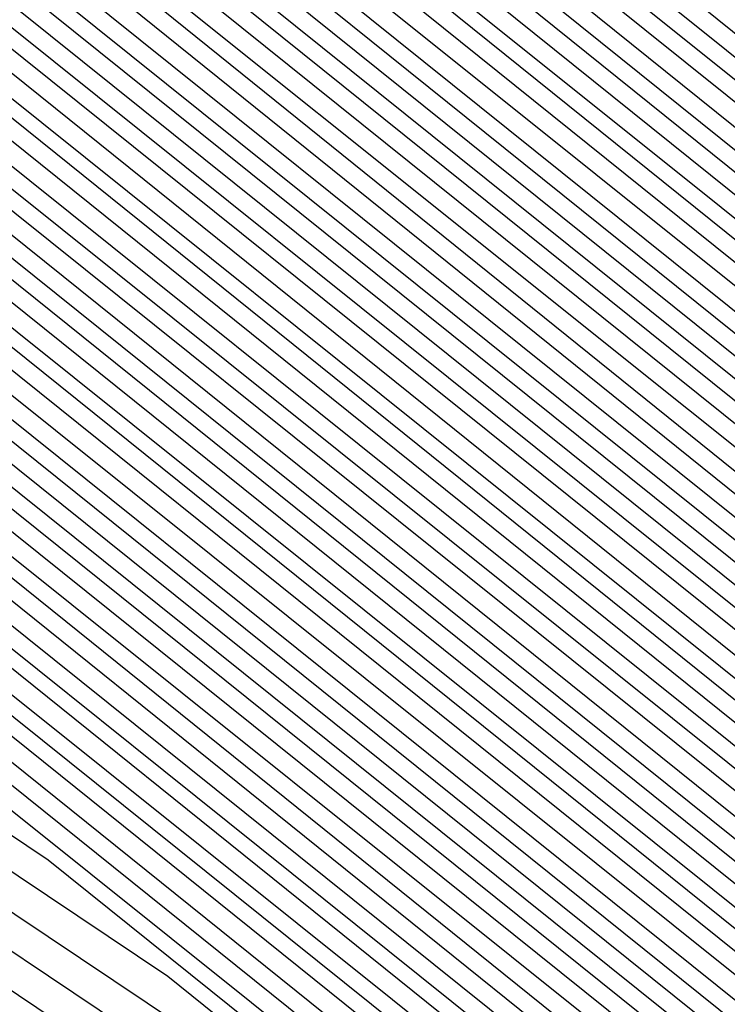
# Model space of a CAD drawing. Units: inches. Extents: x 1031843 to 1034483, y 7279418 to 7282058.
# Drawn here: x 1033895 to 1033897, y 7280774 to 7280777 of the extents above; entities that cross this region are included whole.
import ezdxf

# ---------------------------------------------------------------- set-up
doc = ezdxf.new("R2010")
doc.units = ezdxf.units.IN
doc.header["$MEASUREMENT"] = 0
doc.layers.add('Contour_10317279', color=7, linetype='Continuous', true_color=0xcb6756)

msp = doc.modelspace()

# ---------------------------------------------------------------- linework, layer by layer
at = {"layer": 'Contour_10317279'}
for points in [[(1033904.5343, 7280768.4142, 3011), (1033898.8117, 7280771.9201, 3011), (1033898.2648, 7280772.1349, 3011), (1033898.0499, 7280772.1935, 3011), (1033896.6242, 7280773.3361, 3011), (1033892.3468, 7280776.2169, 3011), (1033891.8781, 7280778.0822, 3011), (1033889.964, 7280781.9201, 3011), (1033892.3273, 7280786.1876, 3011), (1033892.6593, 7280787.3107, 3011), (1033894.2999, 7280788.1603, 3011), (1033898.0499, 7280790.8263, 3011), (1033898.9874, 7280790.9826, 3011), (1033904.3781, 7280791.9201, 3011), (1033907.132, 7280792.8283, 3011), (1033908.0499, 7280793.0138, 3011), (1033908.9288, 7280792.799, 3011), (1033910.4523, 7280791.9201, 3011), (1033915.921, 7280789.7911, 3011)], [(1033904.6124, 7280768.4728, 3010), (1033898.9679, 7280771.9201, 3010), (1033898.3234, 7280772.1837, 3010), (1033898.0499, 7280772.2619, 3010), (1033896.3312, 7280773.6388, 3010), (1033892.4054, 7280776.2755, 3010), (1033891.9757, 7280777.9845, 3010), (1033890.0226, 7280781.9201, 3010), (1033892.4249, 7280786.3048, 3010), (1033892.7179, 7280787.2521, 3010), (1033894.1046, 7280787.9747, 3010), (1033898.0499, 7280790.7677, 3010), (1033899.046, 7280790.9337, 3010), (1033904.6906, 7280791.9201, 3010), (1033907.2101, 7280792.7501, 3010), (1033908.0499, 7280792.9259, 3010), (1033908.8507, 7280792.7208, 3010), (1033910.257, 7280791.9201, 3010), (1033915.8624, 7280789.7326, 3010)], [(1033904.671, 7280768.5314, 3009), (1033899.1437, 7280771.9201, 3009), (1033898.3624, 7280772.2326, 3009), (1033898.0499, 7280772.3204, 3009), (1033896.0187, 7280773.9513, 3009), (1033892.464, 7280776.3341, 3009), (1033892.0734, 7280777.8869, 3009), (1033890.0812, 7280781.9201, 3009), (1033892.5421, 7280786.4122, 3009), (1033892.7765, 7280787.1935, 3009), (1033893.9093, 7280787.7892, 3009), (1033898.0499, 7280790.7189, 3009), (1033899.0851, 7280790.8849, 3009), (1033905.0031, 7280791.9201, 3009), (1033907.3077, 7280792.672, 3009), (1033908.0499, 7280792.8283, 3009), (1033908.7726, 7280792.6427, 3009), (1033910.0421, 7280791.9201, 3009), (1033915.8038, 7280789.674, 3009)], [(1033904.7296, 7280768.5997, 3008), (1033899.2999, 7280771.9201, 3008), (1033898.421, 7280772.2814, 3008), (1033898.0499, 7280772.379, 3008), (1033895.7257, 7280774.254, 3008), (1033892.5226, 7280776.4025, 3008), (1033892.1906, 7280777.7892, 3008), (1033890.1202, 7280781.9201, 3008), (1033892.6593, 7280786.5197, 3008), (1033892.8351, 7280787.1349, 3008), (1033893.7335, 7280787.5939, 3008), (1033898.0499, 7280790.6603, 3008), (1033899.1242, 7280790.8361, 3008), (1033905.3351, 7280791.9201, 3008), (1033907.3859, 7280792.5939, 3008), (1033908.0499, 7280792.7306, 3008), (1033908.6945, 7280792.5744, 3008), (1033909.8273, 7280791.9201, 3008), (1033915.7452, 7280789.6251, 3008)], [(1033904.7882, 7280768.6583, 3007), (1033899.4757, 7280771.9201, 3007), (1033898.4601, 7280772.3302, 3007), (1033898.0499, 7280772.4376, 3007), (1033895.4132, 7280774.5568, 3007), (1033892.5812, 7280776.4611, 3007), (1033892.2882, 7280777.6915, 3007), (1033890.1788, 7280781.9201, 3007), (1033892.757, 7280786.6369, 3007), (1033892.8937, 7280787.0763, 3007), (1033893.5382, 7280787.4083, 3007), (1033898.0499, 7280790.6115, 3007), (1033899.1827, 7280790.7872, 3007), (1033905.6476, 7280791.9201, 3007), (1033907.464, 7280792.5158, 3007), (1033908.0499, 7280792.6427, 3007), (1033908.6163, 7280792.4962, 3007), (1033909.632, 7280791.9201, 3007), (1033915.6867, 7280789.5665, 3007)], [(1033904.8468, 7280768.7267, 3006), (1033899.632, 7280771.9201, 3006), (1033898.4992, 7280772.379, 3006), (1033898.0499, 7280772.4962, 3006), (1033895.1007, 7280774.8595, 3006), (1033892.6398, 7280776.5197, 3006), (1033892.3859, 7280777.5939, 3006), (1033890.2179, 7280781.9201, 3006), (1033892.8742, 7280786.7443, 3006), (1033892.9523, 7280787.0177, 3006), (1033893.3429, 7280787.2228, 3006), (1033898.0499, 7280790.5529, 3006), (1033899.2218, 7280790.7482, 3006), (1033905.9601, 7280791.9201, 3006), (1033907.5421, 7280792.4376, 3006), (1033908.0499, 7280792.5451, 3006), (1033908.5577, 7280792.4181, 3006), (1033909.4171, 7280791.9201, 3006), (1033915.6281, 7280789.5079, 3006)], [(1033904.9054, 7280768.7853, 3005), (1033899.7882, 7280771.9201, 3005), (1033898.5577, 7280772.4279, 3005), (1033898.0499, 7280772.5548, 3005), (1033894.8077, 7280775.1622, 3005), (1033892.6984, 7280776.5783, 3005), (1033892.4835, 7280777.4865, 3005), (1033890.2765, 7280781.9201, 3005), (1033892.9913, 7280786.8517, 3005), (1033893.0109, 7280786.9591, 3005), (1033893.1671, 7280787.0275, 3005), (1033898.0499, 7280790.4943, 3005), (1033899.2804, 7280790.6994, 3005), (1033906.2726, 7280791.9201, 3005), (1033907.6202, 7280792.3595, 3005), (1033908.0499, 7280792.4474, 3005), (1033908.4796, 7280792.34, 3005), (1033909.2023, 7280791.9201, 3005), (1033915.5695, 7280789.4494, 3005)], [(1033904.9835, 7280768.8439, 3004), (1033899.964, 7280771.9201, 3004), (1033898.5968, 7280772.4669, 3004), (1033898.0499, 7280772.6134, 3004), (1033894.4952, 7280775.4747, 3004), (1033892.757, 7280776.6369, 3004), (1033892.5812, 7280777.3888, 3004), (1033890.3156, 7280781.9201, 3004), (1033893.0695, 7280786.9103, 3004), (1033898.0499, 7280790.4454, 3004), (1033899.3195, 7280790.6505, 3004), (1033906.6046, 7280791.9201, 3004), (1033907.6984, 7280792.2814, 3004), (1033908.0499, 7280792.3497, 3004), (1033908.4015, 7280792.2716, 3004), (1033909.007, 7280791.9201, 3004), (1033915.5109, 7280789.3908, 3004), (1033918.0499, 7280785.5919, 3004), (1033919.632, 7280783.5021, 3004), (1033920.1398, 7280781.9201, 3004), (1033920.296, 7280779.6642, 3004), (1033921.1945, 7280775.0744, 3004), (1033921.3702, 7280771.9201, 3004), (1033921.3898, 7280768.59, 3004)], [(1033905.0421, 7280768.9122, 3003), (1033900.1202, 7280771.9201, 3003), (1033898.6554, 7280772.5158, 3003), (1033898.0499, 7280772.6818, 3003), (1033894.2023, 7280775.7775, 3003), (1033892.8351, 7280776.6954, 3003), (1033892.6788, 7280777.2911, 3003), (1033890.3742, 7280781.9201, 3003), (1033893.089, 7280786.8712, 3003), (1033898.0499, 7280790.3869, 3003), (1033899.3585, 7280790.6017, 3003), (1033906.9171, 7280791.9201, 3003), (1033907.7765, 7280792.2033, 3003), (1033908.0499, 7280792.2619, 3003), (1033908.3234, 7280792.1935, 3003), (1033908.7921, 7280791.9201, 3003), (1033915.4523, 7280789.3322, 3003), (1033918.0499, 7280785.4454, 3003), (1033919.5734, 7280783.4337, 3003), (1033920.0617, 7280781.9201, 3003), (1033920.2179, 7280779.7521, 3003), (1033921.1359, 7280775.0158, 3003), (1033921.3117, 7280771.9201, 3003), (1033921.3117, 7280768.6486, 3003)], [(1033905.1007, 7280768.9708, 3002), (1033900.296, 7280771.9201, 3002), (1033898.6945, 7280772.5646, 3002), (1033898.0499, 7280772.7404, 3002), (1033893.8898, 7280776.0802, 3002), (1033892.8937, 7280776.754, 3002), (1033892.7765, 7280777.1935, 3002), (1033890.4132, 7280781.9201, 3002), (1033893.1281, 7280786.8419, 3002), (1033898.0499, 7280790.3283, 3002), (1033899.4171, 7280790.5529, 3002), (1033907.2296, 7280791.9201, 3002), (1033907.8546, 7280792.1251, 3002), (1033908.0499, 7280792.1642, 3002), (1033908.2452, 7280792.1154, 3002), (1033908.5773, 7280791.9201, 3002), (1033915.3937, 7280789.2736, 3002), (1033918.0499, 7280785.299, 3002), (1033919.4952, 7280783.3751, 3002), (1033919.9835, 7280781.9201, 3002), (1033920.1202, 7280779.8497, 3002), (1033921.0773, 7280774.9572, 3002), (1033921.2335, 7280771.9201, 3002), (1033921.2531, 7280768.7169, 3002)], [(1033905.1593, 7280769.0294, 3001), (1033900.4523, 7280771.9201, 3001), (1033898.7335, 7280772.6134, 3001), (1033898.0499, 7280772.799, 3001), (1033893.5773, 7280776.3829, 3001), (1033892.9523, 7280776.8126, 3001), (1033892.8742, 7280777.0958, 3001), (1033890.4718, 7280781.9201, 3001), (1033893.1671, 7280786.8126, 3001), (1033898.0499, 7280790.2794, 3001), (1033899.4562, 7280790.504, 3001), (1033907.5421, 7280791.9201, 3001), (1033907.9327, 7280792.047, 3001), (1033908.0499, 7280792.0665, 3001), (1033908.1671, 7280792.0372, 3001), (1033908.382, 7280791.9201, 3001), (1033915.3351, 7280789.215, 3001), (1033918.0499, 7280785.1525, 3001), (1033919.4367, 7280783.3068, 3001), (1033919.9054, 7280781.9201, 3001), (1033920.0421, 7280779.9376, 3001), (1033921.0187, 7280774.8888, 3001), (1033921.1749, 7280771.9201, 3001), (1033921.1945, 7280768.7755, 3001)], [(1033905.2179, 7280769.0978, 3000), (1033900.6085, 7280771.9201, 3000), (1033898.7921, 7280772.6622, 3000), (1033898.0499, 7280772.8576, 3000), (1033893.2843, 7280776.6954, 3000), (1033893.0109, 7280776.8712, 3000), (1033892.9718, 7280776.9982, 3000), (1033890.5109, 7280781.9201, 3000), (1033893.1867, 7280786.7736, 3000), (1033898.0499, 7280790.2208, 3000), (1033899.5148, 7280790.465, 3000), (1033907.8742, 7280791.9201, 3000), (1033908.0109, 7280791.9689, 3000), (1033908.0499, 7280791.9786, 3000), (1033908.1671, 7280791.9201, 3000), (1033915.2765, 7280789.1564, 3000), (1033918.0499, 7280785.006, 3000), (1033919.3781, 7280783.2482, 3000), (1033919.8077, 7280781.9201, 3000), (1033919.9445, 7280780.0255, 3000), (1033920.9601, 7280774.8302, 3000), (1033921.1163, 7280771.9201, 3000), (1033921.1359, 7280768.8439, 3000)], [(1033905.296, 7280769.1564, 2999), (1033900.7843, 7280771.9201, 2999), (1033898.8312, 7280772.7111, 2999), (1033898.0499, 7280772.9161, 2999), (1033893.0499, 7280776.9298, 2999), (1033890.5695, 7280781.9201, 2999), (1033893.2257, 7280786.7443, 2999), (1033898.0499, 7280790.172, 2999), (1033899.5538, 7280790.4161, 2999), (1033908.0304, 7280791.8908, 2999), (1033908.0499, 7280791.9005, 2999), (1033908.1085, 7280791.8615, 2999), (1033915.2179, 7280789.0978, 2999), (1033918.0499, 7280784.8595, 2999), (1033919.3195, 7280783.1798, 2999), (1033919.7296, 7280781.9201, 2999), (1033919.8468, 7280780.1134, 2999), (1033920.9015, 7280774.7716, 2999), (1033921.0577, 7280771.9201, 2999), (1033921.0577, 7280768.9025, 2999)], [(1033905.3546, 7280769.2247, 2998), (1033900.9406, 7280771.9201, 2998), (1033898.8898, 7280772.7501, 2998), (1033898.0499, 7280772.9747, 2998), (1033893.089, 7280776.9591, 2998), (1033890.6281, 7280781.9201, 2998), (1033893.2648, 7280786.715, 2998), (1033898.0499, 7280790.1134, 2998), (1033899.6124, 7280790.3673, 2998), (1033907.9523, 7280791.8224, 2998), (1033908.0499, 7280791.8419, 2998), (1033908.2452, 7280791.7345, 2998), (1033915.1593, 7280789.0392, 2998), (1033918.0499, 7280784.713, 2998), (1033919.2609, 7280783.1212, 2998), (1033919.6515, 7280781.9201, 2998), (1033919.7687, 7280780.2013, 2998), (1033920.8429, 7280774.713, 2998), (1033920.9796, 7280771.9201, 2998), (1033920.9992, 7280768.9708, 2998)], [(1033905.4132, 7280769.2833, 2997), (1033901.1163, 7280771.9201, 2997), (1033898.9288, 7280772.799, 2997), (1033898.0499, 7280773.0333, 2997), (1033893.1281, 7280776.9982, 2997), (1033890.6671, 7280781.9201, 2997), (1033893.2843, 7280786.6857, 2997), (1033898.0499, 7280790.0548, 2997), (1033899.6515, 7280790.3185, 2997), (1033907.8937, 7280791.754, 2997), (1033908.0499, 7280791.7833, 2997), (1033908.3624, 7280791.5978, 2997), (1033915.1007, 7280788.9806, 2997), (1033918.0499, 7280784.5665, 2997), (1033919.1827, 7280783.0626, 2997), (1033919.5734, 7280781.9201, 2997), (1033919.671, 7280780.2892, 2997), (1033920.7843, 7280774.6544, 2997), (1033920.921, 7280771.9201, 2997), (1033920.9406, 7280769.0294, 2997)], [(1033905.4718, 7280769.3419, 2996), (1033901.2726, 7280771.9201, 2996), (1033898.9874, 7280772.8478, 2996), (1033898.0499, 7280773.0919, 2996), (1033893.1671, 7280777.0275, 2996), (1033890.7257, 7280781.9201, 2996), (1033893.3234, 7280786.6466, 2996), (1033898.0499, 7280790.006, 2996), (1033899.6906, 7280790.2697, 2996), (1033907.8156, 7280791.6857, 2996), (1033908.0499, 7280791.7247, 2996), (1033908.4992, 7280791.4708, 2996), (1033915.0421, 7280788.922, 2996), (1033918.0499, 7280784.4201, 2996), (1033919.1242, 7280782.9943, 2996), (1033919.4757, 7280781.9201, 2996), (1033919.5929, 7280780.3869, 2996), (1033920.7257, 7280774.5958, 2996), (1033920.8624, 7280771.9201, 2996), (1033920.882, 7280769.0978, 2996)], [(1033905.5304, 7280769.4103, 2995), (1033901.4288, 7280771.9201, 2995), (1033899.0265, 7280772.8966, 2995), (1033898.0499, 7280773.1603, 2995), (1033893.1867, 7280777.0568, 2995), (1033890.7648, 7280781.9201, 2995), (1033893.3429, 7280786.6173, 2995), (1033898.0499, 7280789.9474, 2995), (1033899.7492, 7280790.2208, 2995), (1033907.757, 7280791.6271, 2995), (1033908.0499, 7280791.6759, 2995), (1033908.6359, 7280791.3341, 2995), (1033915.0031, 7280788.8634, 2995), (1033918.0499, 7280784.2736, 2995), (1033919.0656, 7280782.9357, 2995), (1033919.3976, 7280781.9201, 2995), (1033919.4952, 7280780.4747, 2995), (1033920.6671, 7280774.5275, 2995), (1033920.8038, 7280771.9201, 2995), (1033920.8038, 7280769.1564, 2995)], [(1033905.6085, 7280769.4689, 2994), (1033901.6046, 7280771.9201, 2994), (1033899.0656, 7280772.9454, 2994), (1033898.0499, 7280773.2189, 2994), (1033893.2257, 7280777.0958, 2994), (1033890.8234, 7280781.9201, 2994), (1033893.382, 7280786.588, 2994), (1033898.0499, 7280789.8888, 2994), (1033899.7882, 7280790.1818, 2994), (1033907.6788, 7280791.5587, 2994), (1033908.0499, 7280791.6173, 2994), (1033908.7726, 7280791.2072, 2994), (1033914.9445, 7280788.8048, 2994), (1033918.0499, 7280784.1369, 2994), (1033919.007, 7280782.8673, 2994), (1033919.3195, 7280781.9201, 2994), (1033919.4171, 7280780.5626, 2994), (1033920.6085, 7280774.4689, 2994), (1033920.7257, 7280771.9201, 2994), (1033920.7452, 7280769.2247, 2994)], [(1033905.6671, 7280769.5275, 2993), (1033901.7609, 7280771.9201, 2993), (1033899.1242, 7280772.9943, 2993), (1033898.0499, 7280773.2775, 2993), (1033893.2648, 7280777.1251, 2993), (1033890.8624, 7280781.9201, 2993), (1033893.421, 7280786.549, 2993), (1033898.0499, 7280789.84, 2993), (1033899.8468, 7280790.1329, 2993), (1033907.6202, 7280791.4904, 2993), (1033908.0499, 7280791.5587, 2993), (1033908.9093, 7280791.0704, 2993), (1033914.8859, 7280788.7462, 2993), (1033918.0499, 7280783.9904, 2993), (1033918.9484, 7280782.8087, 2993), (1033919.2413, 7280781.9201, 2993), (1033919.3195, 7280780.6505, 2993), (1033920.5499, 7280774.4103, 2993), (1033920.6671, 7280771.9201, 2993), (1033920.6867, 7280769.2833, 2993)], [(1033905.7257, 7280769.5958, 2992), (1033901.9367, 7280771.9201, 2992), (1033899.1632, 7280773.0431, 2992), (1033898.0499, 7280773.3361, 2992), (1033893.2843, 7280777.1642, 2992), (1033890.921, 7280781.9201, 2992), (1033893.4406, 7280786.5197, 2992), (1033898.0499, 7280789.7814, 2992), (1033899.8859, 7280790.0841, 2992), (1033907.5421, 7280791.422, 2992), (1033908.0499, 7280791.5001, 2992), (1033909.0265, 7280790.9337, 2992), (1033914.8273, 7280788.6876, 2992), (1033918.0499, 7280783.8439, 2992), (1033918.8702, 7280782.7501, 2992), (1033919.1437, 7280781.9201, 2992), (1033919.2218, 7280780.7384, 2992), (1033920.4718, 7280774.3517, 2992), (1033920.6085, 7280771.9201, 2992), (1033920.6281, 7280769.3517, 2992)], [(1033905.7843, 7280769.6544, 2991), (1033902.0929, 7280771.9201, 2991), (1033899.2218, 7280773.0822, 2991), (1033898.0499, 7280773.3947, 2991), (1033893.3234, 7280777.1935, 2991), (1033890.9601, 7280781.9201, 2991), (1033893.4796, 7280786.4904, 2991), (1033898.0499, 7280789.7326, 2991), (1033899.9249, 7280790.0353, 2991), (1033907.4835, 7280791.3536, 2991), (1033908.0499, 7280791.4513, 2991), (1033909.1632, 7280790.8068, 2991), (1033914.7687, 7280788.629, 2991), (1033918.0499, 7280783.6974, 2991), (1033918.8117, 7280782.6818, 2991), (1033919.0656, 7280781.9201, 2991), (1033919.1437, 7280780.8263, 2991), (1033920.4132, 7280774.2931, 2991), (1033920.5499, 7280771.9201, 2991), (1033920.5499, 7280769.4103, 2991)], [(1033905.8429, 7280769.7228, 2990), (1033902.2492, 7280771.9201, 2990), (1033899.2609, 7280773.131, 2990), (1033898.0499, 7280773.4533, 2990), (1033893.3624, 7280777.2228, 2990), (1033891.0187, 7280781.9201, 2990), (1033893.5187, 7280786.4611, 2990), (1033898.0499, 7280789.674, 2990), (1033899.9835, 7280789.9865, 2990), (1033907.4249, 7280791.2853, 2990), (1033908.0499, 7280791.3927, 2990), (1033909.2999, 7280790.6701, 2990), (1033914.7101, 7280788.5704, 2990), (1033918.0499, 7280783.5509, 2990), (1033918.7531, 7280782.6232, 2990), (1033918.9874, 7280781.9201, 2990), (1033919.046, 7280780.9142, 2990), (1033920.3546, 7280774.2345, 2990), (1033920.4718, 7280771.9201, 2990), (1033920.4913, 7280769.4786, 2990)], [(1033905.9015, 7280769.7814, 2989), (1033902.4249, 7280771.9201, 2989), (1033899.3195, 7280773.1798, 2989), (1033898.0499, 7280773.5119, 2989), (1033893.382, 7280777.2619, 2989), (1033891.0773, 7280781.9201, 2989), (1033893.5382, 7280786.422, 2989), (1033898.0499, 7280789.6154, 2989), (1033900.0226, 7280789.9376, 2989), (1033907.3468, 7280791.2169, 2989), (1033908.0499, 7280791.3341, 2989), (1033909.4367, 7280790.5431, 2989), (1033914.6515, 7280788.5119, 2989), (1033918.0499, 7280783.4044, 2989), (1033918.6945, 7280782.5548, 2989), (1033918.8898, 7280781.9201, 2989), (1033918.9679, 7280781.0119, 2989), (1033920.296, 7280774.1661, 2989), (1033920.4132, 7280771.9201, 2989), (1033920.4327, 7280769.5372, 2989)], [(1033905.9796, 7280769.84, 2988), (1033902.5812, 7280771.9201, 2988), (1033899.3585, 7280773.2286, 2988), (1033898.0499, 7280773.5802, 2988), (1033893.421, 7280777.2911, 2988), (1033891.1163, 7280781.9201, 2988), (1033893.5773, 7280786.3927, 2988), (1033898.0499, 7280789.5665, 2988), (1033900.0812, 7280789.8986, 2988), (1033907.2882, 7280791.1486, 2988), (1033908.0499, 7280791.2853, 2988), (1033909.5538, 7280790.4064, 2988), (1033914.5929, 7280788.4533, 2988), (1033918.0499, 7280783.2579, 2988), (1033918.6163, 7280782.4962, 2988), (1033918.8117, 7280781.9201, 2988), (1033918.8702, 7280781.0997, 2988), (1033920.2374, 7280774.1076, 2988), (1033920.3546, 7280771.9201, 2988), (1033920.3742, 7280769.6056, 2988)], [(1033906.0382, 7280769.9083, 2987), (1033902.7374, 7280771.9201, 2987), (1033899.3976, 7280773.2775, 2987), (1033898.0499, 7280773.6388, 2987), (1033893.4601, 7280777.3302, 2987), (1033891.1749, 7280781.9201, 2987), (1033893.6163, 7280786.3634, 2987), (1033898.0499, 7280789.5079, 2987), (1033900.1202, 7280789.8497, 2987), (1033907.2101, 7280791.09, 2987), (1033908.0499, 7280791.2267, 2987), (1033909.6906, 7280790.2794, 2987), (1033914.5343, 7280788.3947, 2987), (1033918.0499, 7280783.1115, 2987), (1033918.5577, 7280782.4376, 2987), (1033918.7335, 7280781.9201, 2987), (1033918.7921, 7280781.1876, 2987), (1033920.1788, 7280774.049, 2987), (1033920.296, 7280771.9201, 2987), (1033920.296, 7280769.6642, 2987)], [(1033906.0968, 7280769.9669, 2986), (1033902.9132, 7280771.9201, 2986), (1033899.4562, 7280773.3263, 2986), (1033898.0499, 7280773.6974, 2986), (1033893.4992, 7280777.3595, 2986), (1033891.214, 7280781.9201, 2986), (1033893.6359, 7280786.3244, 2986), (1033898.0499, 7280789.4591, 2986), (1033900.1788, 7280789.8009, 2986), (1033907.1515, 7280791.0216, 2986), (1033908.0499, 7280791.1681, 2986), (1033909.8273, 7280790.1427, 2986), (1033914.4757, 7280788.3361, 2986), (1033918.0499, 7280782.965, 2986), (1033918.4992, 7280782.3693, 2986), (1033918.6554, 7280781.9201, 2986), (1033918.6945, 7280781.2755, 2986), (1033920.1202, 7280773.9904, 2986), (1033920.2374, 7280771.9201, 2986), (1033920.2374, 7280769.7326, 2986)], [(1033906.1554, 7280770.0255, 2985), (1033903.0695, 7280771.9201, 2985), (1033899.4952, 7280773.3654, 2985), (1033898.0499, 7280773.756, 2985), (1033893.5187, 7280777.3888, 2985), (1033891.2726, 7280781.9201, 2985), (1033893.6749, 7280786.2951, 2985), (1033898.0499, 7280789.4005, 2985), (1033900.2179, 7280789.7521, 2985), (1033907.0734, 7280790.9533, 2985), (1033908.0499, 7280791.1095, 2985), (1033909.964, 7280790.0158, 2985), (1033914.4171, 7280788.2775, 2985), (1033918.0499, 7280782.8185, 2985), (1033918.4406, 7280782.3107, 2985), (1033918.5577, 7280781.9201, 2985), (1033918.5968, 7280781.3634, 2985), (1033920.0617, 7280773.9318, 2985), (1033920.1593, 7280771.9201, 2985), (1033920.1788, 7280769.7911, 2985)], [(1033906.214, 7280770.0939, 2984), (1033903.2452, 7280771.9201, 2984), (1033899.5538, 7280773.4142, 2984), (1033898.0499, 7280773.8146, 2984), (1033893.5577, 7280777.4279, 2984), (1033891.3117, 7280781.9201, 2984), (1033893.714, 7280786.2658, 2984), (1033898.0499, 7280789.3419, 2984), (1033900.257, 7280789.7033, 2984), (1033907.0148, 7280790.8849, 2984), (1033908.0499, 7280791.0607, 2984), (1033910.0812, 7280789.879, 2984), (1033914.3585, 7280788.2189, 2984), (1033918.0499, 7280782.672, 2984), (1033918.382, 7280782.2423, 2984), (1033918.4796, 7280781.9201, 2984), (1033918.5187, 7280781.4513, 2984), (1033920.0031, 7280773.8732, 2984), (1033920.1007, 7280771.9201, 2984), (1033920.1202, 7280769.8595, 2984)], [(1033906.2921, 7280770.1525, 2983), (1033903.4015, 7280771.9201, 2983), (1033899.5929, 7280773.463, 2983), (1033898.0499, 7280773.8732, 2983), (1033893.5968, 7280777.4572, 2983), (1033891.3702, 7280781.9201, 2983), (1033893.7335, 7280786.2365, 2983), (1033898.0499, 7280789.2931, 2983), (1033900.3156, 7280789.6544, 2983), (1033906.9562, 7280790.8165, 2983), (1033908.0499, 7280791.0021, 2983), (1033910.2179, 7280789.7521, 2983), (1033914.2999, 7280788.1603, 2983), (1033918.0499, 7280782.5353, 2983), (1033918.3038, 7280782.1837, 2983), (1033918.4015, 7280781.9201, 2983), (1033918.421, 7280781.549, 2983), (1033919.9445, 7280773.8146, 2983), (1033920.0421, 7280771.9201, 2983), (1033920.0421, 7280769.9181, 2983)], [(1033906.3507, 7280770.2208, 2982), (1033903.5577, 7280771.9201, 2982), (1033899.632, 7280773.5119, 2982), (1033898.0499, 7280773.9318, 2982), (1033893.6163, 7280777.4962, 2982), (1033891.4093, 7280781.9201, 2982), (1033893.7726, 7280786.1974, 2982), (1033898.0499, 7280789.2345, 2982), (1033900.3546, 7280789.6154, 2982), (1033906.8781, 7280790.7482, 2982), (1033908.0499, 7280790.9435, 2982), (1033910.3546, 7280789.6154, 2982), (1033914.2413, 7280788.1115, 2982), (1033918.0499, 7280782.3888, 2982), (1033918.2452, 7280782.1154, 2982), (1033918.3234, 7280781.9201, 2982), (1033918.3429, 7280781.6369, 2982), (1033919.8859, 7280773.7462, 2982), (1033919.9835, 7280771.9201, 2982), (1033919.9835, 7280769.9865, 2982)], [(1033906.4093, 7280770.2794, 2981), (1033903.7335, 7280771.9201, 2981), (1033899.6906, 7280773.5607, 2981), (1033898.0499, 7280773.9904, 2981), (1033893.6554, 7280777.5255, 2981), (1033891.4679, 7280781.9201, 2981), (1033893.7921, 7280786.1681, 2981), (1033898.0499, 7280789.1759, 2981), (1033900.4132, 7280789.5665, 2981), (1033906.8195, 7280790.6798, 2981), (1033908.0499, 7280790.8849, 2981), (1033910.4913, 7280789.4786, 2981), (1033914.1827, 7280788.0529, 2981), (1033918.0499, 7280782.2423, 2981), (1033918.1867, 7280782.0568, 2981), (1033918.2257, 7280781.9201, 2981), (1033918.2452, 7280781.7247, 2981), (1033919.8273, 7280773.6876, 2981), (1033919.9054, 7280771.9201, 2981), (1033919.9249, 7280770.0451, 2981)], [(1033906.4679, 7280770.338, 2980), (1033903.8898, 7280771.9201, 2980), (1033899.7296, 7280773.6095, 2980), (1033898.0499, 7280774.0587, 2980), (1033893.6945, 7280777.5548, 2980), (1033891.507, 7280781.9201, 2980), (1033893.8312, 7280786.1388, 2980), (1033898.0499, 7280789.1271, 2980), (1033900.4523, 7280789.5177, 2980), (1033906.7413, 7280790.6115, 2980), (1033908.0499, 7280790.8361, 2980), (1033910.6281, 7280789.3517, 2980), (1033914.1242, 7280787.9943, 2980), (1033918.0499, 7280782.0958, 2980), (1033918.1281, 7280781.9982, 2980), (1033918.1476, 7280781.9201, 2980), (1033918.1476, 7280781.8126, 2980), (1033919.7687, 7280773.629, 2980), (1033919.8468, 7280771.9201, 2980), (1033919.8663, 7280770.1134, 2980)], [(1033906.5265, 7280770.4064, 2979), (1033904.0656, 7280771.9201, 2979), (1033899.7882, 7280773.6486, 2979), (1033898.0499, 7280774.1173, 2979), (1033893.714, 7280777.5939, 2979), (1033891.5656, 7280781.9201, 2979), (1033893.8702, 7280786.0997, 2979), (1033898.0499, 7280789.0685, 2979), (1033900.4913, 7280789.4689, 2979), (1033906.6827, 7280790.5529, 2979), (1033908.0499, 7280790.7775, 2979), (1033910.7452, 7280789.215, 2979), (1033914.0656, 7280787.9357, 2979), (1033918.0499, 7280781.9494, 2979), (1033918.0695, 7280781.9201, 2979), (1033918.0695, 7280781.9005, 2979), (1033919.6906, 7280773.5704, 2979), (1033919.7882, 7280771.9201, 2979), (1033919.7882, 7280770.172, 2979)], [(1033906.6046, 7280770.465, 2978), (1033904.2218, 7280771.9201, 2978), (1033899.8273, 7280773.6974, 2978), (1033898.0499, 7280774.1759, 2978), (1033893.7531, 7280777.6232, 2978), (1033891.6242, 7280781.9201, 2978), (1033893.8898, 7280786.0704, 2978), (1033898.0499, 7280789.0197, 2978), (1033900.5499, 7280789.4201, 2978), (1033906.6046, 7280790.4845, 2978), (1033908.0499, 7280790.7189, 2978), (1033910.882, 7280789.088, 2978), (1033914.007, 7280787.8771, 2978), (1033917.8156, 7280782.1544, 2978), (1033917.9913, 7280781.9201, 2978), (1033917.9718, 7280781.8419, 2978), (1033918.0499, 7280781.6271, 2978), (1033919.632, 7280773.5119, 2978), (1033919.7296, 7280771.9201, 2978), (1033919.7296, 7280770.2404, 2978)]]:
    msp.add_polyline3d(points, dxfattribs=at)
for points in [[(1033918.0499, 7280762.0177, 2977), (1033914.4171, 7280768.2872, 2977), (1033911.546, 7280768.4142, 2977), (1033908.0499, 7280769.8497, 2977), (1033906.6632, 7280770.5333, 2977), (1033904.3781, 7280771.9201, 2977), (1033899.8859, 7280773.7462, 2977), (1033898.0499, 7280774.2345, 2977), (1033893.7921, 7280777.6622, 2977), (1033891.6632, 7280781.9201, 2977), (1033893.9288, 7280786.0411, 2977), (1033898.0499, 7280788.9611, 2977), (1033900.589, 7280789.3712, 2977), (1033906.546, 7280790.4161, 2977), (1033908.0499, 7280790.6603, 2977), (1033911.0187, 7280788.9513, 2977), (1033913.9484, 7280787.8185, 2977), (1033917.5226, 7280782.4474, 2977), (1033917.9327, 7280781.9201, 2977), (1033917.8742, 7280781.7443, 2977), (1033918.0499, 7280781.256, 2977), (1033919.5734, 7280773.4533, 2977), (1033919.6515, 7280771.9201, 2977), (1033919.671, 7280770.299, 2977)], [(1033918.0499, 7280762.3986, 2976), (1033914.5538, 7280768.4337, 2976), (1033911.3898, 7280768.5802, 2976), (1033908.0499, 7280769.9474, 2976), (1033906.7218, 7280770.5919, 2976), (1033904.5538, 7280771.9201, 2976), (1033899.9249, 7280773.7951, 2976), (1033898.0499, 7280774.2931, 2976), (1033893.8312, 7280777.6915, 2976), (1033891.7218, 7280781.9201, 2976), (1033893.9679, 7280786.0119, 2976), (1033898.0499, 7280788.9025, 2976), (1033900.6476, 7280789.3322, 2976), (1033906.4679, 7280790.3478, 2976), (1033908.0499, 7280790.6115, 2976), (1033911.1554, 7280788.8244, 2976), (1033913.8898, 7280787.7599, 2976), (1033917.2296, 7280782.7404, 2976), (1033917.8742, 7280781.9201, 2976), (1033917.7765, 7280781.6564, 2976), (1033918.0499, 7280780.8947, 2976), (1033919.5148, 7280773.3849, 2976), (1033919.5929, 7280771.9201, 2976), (1033919.6124, 7280770.3673, 2976)], [(1033918.0499, 7280762.7892, 2975), (1033914.7101, 7280768.5704, 2975), (1033911.2335, 7280768.7365, 2975), (1033908.0499, 7280770.0353, 2975), (1033906.7804, 7280770.6505, 2975), (1033904.7101, 7280771.9201, 2975), (1033899.964, 7280773.8439, 2975), (1033898.0499, 7280774.3517, 2975), (1033893.8507, 7280777.7208, 2975), (1033891.7609, 7280781.9201, 2975), (1033893.9874, 7280785.9728, 2975), (1033898.0499, 7280788.8536, 2975), (1033900.6867, 7280789.2833, 2975), (1033906.4093, 7280790.2794, 2975), (1033908.0499, 7280790.5529, 2975), (1033911.2726, 7280788.6876, 2975), (1033913.8312, 7280787.7013, 2975), (1033916.9367, 7280783.0236, 2975), (1033917.8156, 7280781.9201, 2975), (1033917.6788, 7280781.5587, 2975), (1033918.0499, 7280780.5236, 2975), (1033919.4562, 7280773.3263, 2975), (1033919.5343, 7280771.9201, 2975), (1033919.5343, 7280770.4259, 2975)], [(1033918.0499, 7280763.1798, 2974), (1033914.8468, 7280768.7169, 2974), (1033911.0773, 7280768.8927, 2974), (1033908.0499, 7280770.1329, 2974), (1033906.839, 7280770.7189, 2974), (1033904.8859, 7280771.9201, 2974), (1033900.0226, 7280773.8927, 2974), (1033898.0499, 7280774.4103, 2974), (1033893.8898, 7280777.7599, 2974), (1033891.8195, 7280781.9201, 2974), (1033894.0265, 7280785.9435, 2974), (1033898.0499, 7280788.7951, 2974), (1033900.7452, 7280789.2345, 2974), (1033906.3507, 7280790.2111, 2974), (1033908.0499, 7280790.4943, 2974), (1033911.4093, 7280788.5607, 2974), (1033913.7726, 7280787.6427, 2974), (1033916.6437, 7280783.3165, 2974), (1033917.7374, 7280781.9201, 2974), (1033917.6007, 7280781.4611, 2974), (1033918.0499, 7280780.1525, 2974), (1033919.3976, 7280773.2677, 2974), (1033919.4757, 7280771.9201, 2974), (1033919.4757, 7280770.4943, 2974)], [(1033918.0499, 7280763.5704, 2973), (1033914.9835, 7280768.8536, 2973), (1033910.921, 7280769.049, 2973), (1033908.0499, 7280770.2208, 2973), (1033906.9171, 7280770.7775, 2973), (1033905.0421, 7280771.9201, 2973), (1033900.0617, 7280773.9415, 2973), (1033898.0499, 7280774.4786, 2973), (1033893.9288, 7280777.7892, 2973), (1033891.8585, 7280781.9201, 2973), (1033894.0656, 7280785.9142, 2973), (1033898.0499, 7280788.7365, 2973), (1033900.7843, 7280789.1857, 2973), (1033906.2726, 7280790.1427, 2973), (1033908.0499, 7280790.4454, 2973), (1033911.546, 7280788.424, 2973), (1033913.714, 7280787.5841, 2973), (1033916.3702, 7280783.6095, 2973), (1033917.6788, 7280781.9201, 2973), (1033917.5031, 7280781.3634, 2973), (1033918.0499, 7280779.7911, 2973), (1033919.339, 7280773.2091, 2973), (1033919.3976, 7280771.9201, 2973), (1033919.4171, 7280770.5529, 2973)], [(1033918.0499, 7280763.9611, 2972), (1033915.1398, 7280769.0001, 2972), (1033910.7648, 7280769.2052, 2972), (1033908.0499, 7280770.3185, 2972), (1033906.9757, 7280770.8361, 2972), (1033905.1984, 7280771.9201, 2972), (1033900.1202, 7280773.9806, 2972), (1033898.0499, 7280774.5372, 2972), (1033893.9484, 7280777.8283, 2972), (1033891.9171, 7280781.9201, 2972), (1033894.0851, 7280785.8751, 2972), (1033898.0499, 7280788.6876, 2972), (1033900.8234, 7280789.1369, 2972), (1033906.214, 7280790.0744, 2972), (1033908.0499, 7280790.3869, 2972), (1033911.6827, 7280788.297, 2972), (1033913.6554, 7280787.5255, 2972), (1033916.0773, 7280783.9025, 2972), (1033917.6202, 7280781.9201, 2972), (1033917.4054, 7280781.2658, 2972), (1033918.0499, 7280779.4201, 2972), (1033919.2804, 7280773.1505, 2972), (1033919.339, 7280771.9201, 2972), (1033919.3585, 7280770.6212, 2972)], [(1033918.0499, 7280764.3517, 2971), (1033915.2765, 7280769.1466, 2971), (1033910.6085, 7280769.3615, 2971), (1033908.0499, 7280770.4064, 2971), (1033907.0343, 7280770.9044, 2971), (1033905.3742, 7280771.9201, 2971), (1033900.1593, 7280774.0294, 2971), (1033898.0499, 7280774.5958, 2971), (1033893.9874, 7280777.8576, 2971), (1033891.9562, 7280781.9201, 2971), (1033894.1242, 7280785.8458, 2971), (1033898.0499, 7280788.629, 2971), (1033900.882, 7280789.088, 2971), (1033906.1359, 7280790.0158, 2971), (1033908.0499, 7280790.3283, 2971), (1033911.7999, 7280788.1603, 2971), (1033913.5968, 7280787.4669, 2971), (1033915.7843, 7280784.1857, 2971), (1033917.5617, 7280781.9201, 2971), (1033917.3077, 7280781.1779, 2971), (1033918.0499, 7280779.0587, 2971), (1033919.2218, 7280773.0919, 2971), (1033919.2804, 7280771.9201, 2971), (1033919.2804, 7280770.6896, 2971)], [(1033918.0499, 7280764.7423, 2970), (1033915.4132, 7280769.2833, 2970), (1033910.4523, 7280769.5177, 2970), (1033908.0499, 7280770.504, 2970), (1033907.0929, 7280770.963, 2970), (1033905.5304, 7280771.9201, 2970), (1033900.2179, 7280774.0783, 2970), (1033898.0499, 7280774.6544, 2970), (1033894.0265, 7280777.8869, 2970), (1033892.0148, 7280781.9201, 2970), (1033894.1632, 7280785.8165, 2970), (1033898.0499, 7280788.5802, 2970), (1033900.921, 7280789.049, 2970), (1033906.0773, 7280789.9474, 2970), (1033908.0499, 7280790.2697, 2970), (1033911.9367, 7280788.0333, 2970), (1033913.5382, 7280787.4083, 2970), (1033915.4913, 7280784.4786, 2970), (1033917.4835, 7280781.9201, 2970), (1033917.2101, 7280781.0802, 2970), (1033918.0499, 7280778.6876, 2970), (1033919.1632, 7280773.0236, 2970), (1033919.2218, 7280771.9201, 2970), (1033919.2218, 7280770.7482, 2970)], [(1033918.0499, 7280765.1329, 2969), (1033915.5499, 7280769.4298, 2969), (1033910.296, 7280769.674, 2969), (1033908.0499, 7280770.5919, 2969), (1033907.1515, 7280771.0314, 2969), (1033905.7062, 7280771.9201, 2969), (1033900.257, 7280774.1271, 2969), (1033898.0499, 7280774.713, 2969), (1033894.046, 7280777.9259, 2969), (1033892.0538, 7280781.9201, 2969), (1033894.1827, 7280785.7872, 2969), (1033898.0499, 7280788.5216, 2969), (1033900.9796, 7280789.0001, 2969), (1033905.9992, 7280789.879, 2969), (1033908.0499, 7280790.2208, 2969), (1033912.0734, 7280787.8966, 2969), (1033913.4796, 7280787.3497, 2969), (1033915.1984, 7280784.7716, 2969), (1033917.4249, 7280781.9201, 2969), (1033917.1124, 7280780.9826, 2969), (1033918.0499, 7280778.3165, 2969), (1033919.1046, 7280772.965, 2969), (1033919.1437, 7280771.9201, 2969), (1033919.1632, 7280770.8165, 2969)], [(1033918.0499, 7280765.5236, 2968), (1033915.7062, 7280769.5763, 2968), (1033910.1398, 7280769.8302, 2968), (1033908.0499, 7280770.6896, 2968), (1033907.2101, 7280771.09, 2968), (1033905.8624, 7280771.9201, 2968), (1033900.296, 7280774.1759, 2968), (1033898.0499, 7280774.7716, 2968), (1033894.0851, 7280777.9552, 2968), (1033892.1124, 7280781.9201, 2968), (1033894.2218, 7280785.7482, 2968), (1033898.0499, 7280788.463, 2968), (1033901.0187, 7280788.9513, 2968), (1033905.9406, 7280789.8107, 2968), (1033908.0499, 7280790.1622, 2968), (1033912.2101, 7280787.7599, 2968), (1033913.421, 7280787.2911, 2968), (1033914.9054, 7280785.0646, 2968), (1033917.3663, 7280781.9201, 2968), (1033917.0148, 7280780.8849, 2968), (1033918.0499, 7280777.9552, 2968), (1033919.046, 7280772.9064, 2968), (1033919.0851, 7280771.9201, 2968), (1033919.0851, 7280770.8751, 2968)], [(1033918.0499, 7280765.9044, 2967), (1033915.8429, 7280769.713, 2967), (1033909.9835, 7280769.9865, 2967), (1033908.0499, 7280770.7775, 2967), (1033907.2882, 7280771.1486, 2967), (1033906.0187, 7280771.9201, 2967), (1033900.3546, 7280774.2247, 2967), (1033898.0499, 7280774.8302, 2967), (1033894.1242, 7280777.9943, 2967), (1033892.171, 7280781.9201, 2967), (1033894.2609, 7280785.7189, 2967), (1033898.0499, 7280788.4142, 2967), (1033901.0577, 7280788.9025, 2967), (1033905.882, 7280789.7423, 2967), (1033908.0499, 7280790.1036, 2967), (1033912.3468, 7280787.6329, 2967), (1033913.3624, 7280787.2326, 2967), (1033914.6124, 7280785.3576, 2967), (1033917.3077, 7280781.9201, 2967), (1033916.9171, 7280780.797, 2967), (1033918.0499, 7280777.5841, 2967), (1033918.9874, 7280772.8478, 2967), (1033919.0265, 7280771.9201, 2967), (1033919.0265, 7280770.9435, 2967)], [(1033918.0499, 7280766.2951, 2966), (1033915.9796, 7280769.8595, 2966), (1033909.8273, 7280770.1427, 2966), (1033908.0499, 7280770.8751, 2966), (1033907.3468, 7280771.2169, 2966), (1033906.1945, 7280771.9201, 2966), (1033900.3937, 7280774.2638, 2966), (1033898.0499, 7280774.8888, 2966), (1033894.1632, 7280778.0236, 2966), (1033892.2101, 7280781.9201, 2966), (1033894.2804, 7280785.6896, 2966), (1033898.0499, 7280788.3556, 2966), (1033901.1163, 7280788.8536, 2966), (1033905.8038, 7280789.674, 2966), (1033908.0499, 7280790.0451, 2966), (1033912.464, 7280787.4962, 2966), (1033913.3038, 7280787.174, 2966), (1033914.3195, 7280785.6408, 2966), (1033917.2492, 7280781.9201, 2966), (1033916.8195, 7280780.6994, 2966), (1033918.0499, 7280777.2228, 2966), (1033918.9093, 7280772.7892, 2966), (1033918.9679, 7280771.9201, 2966), (1033918.9679, 7280771.0021, 2966)], [(1033918.0499, 7280766.6857, 2965), (1033916.1359, 7280770.006, 2965), (1033909.671, 7280770.299, 2965), (1033908.0499, 7280770.963, 2965), (1033907.4054, 7280771.2755, 2965), (1033906.3507, 7280771.9201, 2965), (1033900.4523, 7280774.3126, 2965), (1033898.0499, 7280774.9572, 2965), (1033894.1827, 7280778.0529, 2965), (1033892.2687, 7280781.9201, 2965), (1033894.3195, 7280785.6505, 2965), (1033898.0499, 7280788.3068, 2965), (1033901.1554, 7280788.8048, 2965), (1033905.7452, 7280789.6056, 2965), (1033908.0499, 7280789.9962, 2965), (1033912.6007, 7280787.3693, 2965), (1033913.2452, 7280787.1154, 2965), (1033914.0265, 7280785.9337, 2965), (1033917.171, 7280781.9201, 2965), (1033916.7413, 7280780.6017, 2965), (1033918.0499, 7280776.8517, 2965), (1033918.8507, 7280772.7306, 2965), (1033918.8898, 7280771.9201, 2965), (1033918.9093, 7280771.0704, 2965)], [(1033918.0499, 7280767.0763, 2964), (1033916.2726, 7280770.1427, 2964), (1033909.5148, 7280770.4552, 2964), (1033908.0499, 7280771.0607, 2964), (1033907.464, 7280771.3341, 2964), (1033906.5265, 7280771.9201, 2964), (1033900.4913, 7280774.3615, 2964), (1033898.0499, 7280775.0158, 2964), (1033894.2218, 7280778.0919, 2964), (1033892.3077, 7280781.9201, 2964), (1033894.339, 7280785.6212, 2964), (1033898.0499, 7280788.2482, 2964), (1033901.214, 7280788.7658, 2964), (1033905.6671, 7280789.5372, 2964), (1033908.0499, 7280789.9376, 2964), (1033912.7374, 7280787.2326, 2964), (1033913.1867, 7280787.0568, 2964), (1033913.7531, 7280786.2267, 2964), (1033917.1124, 7280781.9201, 2964), (1033916.6437, 7280780.504, 2964), (1033918.0499, 7280776.4806, 2964), (1033918.7921, 7280772.672, 2964), (1033918.8312, 7280771.9201, 2964), (1033918.8312, 7280771.129, 2964)], [(1033918.0499, 7280767.4669, 2963), (1033916.4093, 7280770.2892, 2963), (1033909.3585, 7280770.6115, 2963), (1033908.0499, 7280771.1486, 2963), (1033907.5226, 7280771.4025, 2963), (1033906.6827, 7280771.9201, 2963), (1033900.5304, 7280774.4103, 2963), (1033898.0499, 7280775.0744, 2963), (1033894.2609, 7280778.1212, 2963), (1033892.3663, 7280781.9201, 2963), (1033894.3781, 7280785.5919, 2963), (1033898.0499, 7280788.1896, 2963), (1033901.2531, 7280788.7169, 2963), (1033905.6085, 7280789.4786, 2963), (1033908.0499, 7280789.879, 2963), (1033912.8742, 7280787.1056, 2963), (1033913.1281, 7280786.9982, 2963), (1033913.4601, 7280786.5197, 2963), (1033917.0538, 7280781.9201, 2963), (1033916.546, 7280780.4064, 2963), (1033918.0499, 7280776.1193, 2963), (1033918.7335, 7280772.6036, 2963), (1033918.7726, 7280771.9201, 2963), (1033918.7726, 7280771.1974, 2963)], [(1033918.0499, 7280767.8576, 2962), (1033916.5656, 7280770.4259, 2962), (1033909.2023, 7280770.7677, 2962), (1033908.0499, 7280771.2365, 2962), (1033907.6007, 7280771.4611, 2962), (1033906.839, 7280771.9201, 2962), (1033900.589, 7280774.4591, 2962), (1033898.0499, 7280775.1329, 2962), (1033894.2804, 7280778.1603, 2962), (1033892.4054, 7280781.9201, 2962), (1033894.4171, 7280785.5626, 2962), (1033898.0499, 7280788.1408, 2962), (1033901.3117, 7280788.6681, 2962), (1033905.5304, 7280789.4103, 2962), (1033908.0499, 7280789.8302, 2962), (1033912.9913, 7280786.9689, 2962), (1033913.0695, 7280786.9396, 2962), (1033913.1671, 7280786.8126, 2962), (1033916.9952, 7280781.9201, 2962), (1033916.4484, 7280780.3185, 2962), (1033918.0499, 7280775.7482, 2962), (1033918.6749, 7280772.5451, 2962), (1033918.714, 7280771.9201, 2962), (1033918.714, 7280771.256, 2962)], [(1033918.0499, 7280768.2482, 2961), (1033916.7023, 7280770.5724, 2961), (1033909.046, 7280770.924, 2961), (1033908.0499, 7280771.3341, 2961), (1033907.6593, 7280771.5294, 2961), (1033907.0148, 7280771.9201, 2961), (1033900.6281, 7280774.5079, 2961), (1033898.0499, 7280775.1915, 2961), (1033894.3195, 7280778.1896, 2961), (1033892.464, 7280781.9201, 2961), (1033894.4367, 7280785.5236, 2961), (1033898.0499, 7280788.0822, 2961), (1033901.3507, 7280788.6193, 2961), (1033905.4718, 7280789.3419, 2961), (1033908.0499, 7280789.7716, 2961), (1033913.0304, 7280786.9005, 2961), (1033916.9171, 7280781.9201, 2961), (1033916.3507, 7280780.2208, 2961), (1033918.0499, 7280775.3869, 2961), (1033918.6163, 7280772.4865, 2961), (1033918.6554, 7280771.9201, 2961), (1033918.6554, 7280771.3244, 2961)], [(1033918.0499, 7280768.6388, 2960), (1033916.839, 7280770.7189, 2960), (1033908.8898, 7280771.0802, 2960), (1033908.0499, 7280771.422, 2960), (1033907.7179, 7280771.588, 2960), (1033907.171, 7280771.9201, 2960), (1033900.6867, 7280774.547, 2960), (1033898.0499, 7280775.2501, 2960), (1033894.3585, 7280778.2189, 2960), (1033892.5031, 7280781.9201, 2960), (1033894.4757, 7280785.4943, 2960), (1033898.0499, 7280788.0236, 2960), (1033901.3898, 7280788.5704, 2960), (1033905.3937, 7280789.2736, 2960), (1033908.0499, 7280789.713, 2960), (1033912.9913, 7280786.8615, 2960), (1033916.8585, 7280781.9201, 2960), (1033916.2531, 7280780.1232, 2960), (1033918.0499, 7280775.0158, 2960), (1033918.5577, 7280772.4279, 2960), (1033918.5773, 7280771.9201, 2960), (1033918.5773, 7280771.3829, 2960)], [(1033918.0499, 7280769.0294, 2959), (1033916.9952, 7280770.8556, 2959), (1033908.7335, 7280771.2365, 2959), (1033908.0499, 7280771.5197, 2959), (1033907.7765, 7280771.6466, 2959), (1033907.3468, 7280771.9201, 2959), (1033900.7257, 7280774.5958, 2959), (1033898.0499, 7280775.3087, 2959), (1033894.3781, 7280778.2579, 2959), (1033892.5617, 7280781.9201, 2959), (1033894.5148, 7280785.465, 2959), (1033898.0499, 7280787.9747, 2959), (1033901.4484, 7280788.5314, 2959), (1033905.3351, 7280789.2052, 2959), (1033908.0499, 7280789.6544, 2959), (1033912.9523, 7280786.8224, 2959), (1033916.7999, 7280781.9201, 2959), (1033916.1554, 7280780.0255, 2959), (1033918.0499, 7280774.6447, 2959), (1033918.4992, 7280772.3693, 2959), (1033918.5187, 7280771.9201, 2959), (1033918.5187, 7280771.4513, 2959)], [(1033918.0499, 7280769.4201, 2958), (1033917.132, 7280771.0021, 2958), (1033908.5773, 7280771.3927, 2958), (1033908.0499, 7280771.6076, 2958), (1033907.8351, 7280771.715, 2958), (1033907.5031, 7280771.9201, 2958), (1033900.7843, 7280774.6447, 2958), (1033898.0499, 7280775.3771, 2958), (1033894.4171, 7280778.2872, 2958), (1033892.6007, 7280781.9201, 2958), (1033894.5343, 7280785.4259, 2958), (1033898.0499, 7280787.9161, 2958), (1033901.4874, 7280788.4826, 2958), (1033905.2765, 7280789.1369, 2958), (1033908.0499, 7280789.6056, 2958), (1033912.9132, 7280786.7931, 2958), (1033916.7413, 7280781.9201, 2958), (1033916.0577, 7280779.9376, 2958), (1033918.0499, 7280774.2833, 2958), (1033918.4406, 7280772.3107, 2958), (1033918.4601, 7280771.9201, 2958), (1033918.4601, 7280771.5099, 2958)], [(1033918.0499, 7280769.8009, 2957), (1033917.2687, 7280771.1486, 2957), (1033908.421, 7280771.549, 2957), (1033908.0499, 7280771.7052, 2957), (1033907.9132, 7280771.7736, 2957), (1033907.6593, 7280771.9201, 2957), (1033900.8234, 7280774.6935, 2957), (1033898.0499, 7280775.4357, 2957), (1033894.4562, 7280778.3263, 2957), (1033892.6593, 7280781.9201, 2957), (1033894.5734, 7280785.3966, 2957), (1033898.0499, 7280787.8673, 2957), (1033901.546, 7280788.4337, 2957), (1033905.1984, 7280789.0685, 2957), (1033908.0499, 7280789.547, 2957), (1033912.8937, 7280786.754, 2957), (1033916.6632, 7280781.9201, 2957), (1033915.9601, 7280779.84, 2957), (1033918.0499, 7280773.9122, 2957), (1033918.382, 7280772.2423, 2957), (1033918.4015, 7280771.9201, 2957), (1033918.4015, 7280771.5783, 2957)], [(1033918.0499, 7280770.1915, 2956), (1033917.4249, 7280771.2853, 2956), (1033908.2648, 7280771.7052, 2956), (1033908.0499, 7280771.7931, 2956), (1033907.9718, 7280771.8322, 2956), (1033907.8351, 7280771.9201, 2956), (1033900.8624, 7280774.7423, 2956), (1033898.0499, 7280775.4943, 2956), (1033894.4952, 7280778.3556, 2956), (1033892.7179, 7280781.9201, 2956), (1033894.6124, 7280785.3673, 2956), (1033898.0499, 7280787.8087, 2956), (1033901.5851, 7280788.3849, 2956), (1033905.1398, 7280789.0001, 2956), (1033908.0499, 7280789.4884, 2956), (1033912.8546, 7280786.7247, 2956), (1033916.6046, 7280781.9201, 2956), (1033915.882, 7280779.7423, 2956), (1033918.0499, 7280773.5509, 2956), (1033918.3234, 7280772.1837, 2956), (1033918.3234, 7280771.6369, 2956)], [(1033918.0499, 7280770.5822, 2955), (1033917.5617, 7280771.4318, 2955), (1033908.1085, 7280771.8712, 2955), (1033908.0499, 7280771.8908, 2955), (1033907.9913, 7280771.9201, 2955), (1033900.921, 7280774.7911, 2955), (1033898.0499, 7280775.5529, 2955), (1033894.5148, 7280778.3849, 2955), (1033892.757, 7280781.9201, 2955), (1033894.632, 7280785.338, 2955), (1033898.0499, 7280787.7501, 2955), (1033901.6242, 7280788.3361, 2955), (1033905.0617, 7280788.9415, 2955), (1033908.0499, 7280789.4298, 2955), (1033912.8156, 7280786.6857, 2955), (1033916.546, 7280781.9201, 2955), (1033915.7843, 7280779.6447, 2955), (1033918.0499, 7280773.1798, 2955), (1033918.2648, 7280772.1251, 2955), (1033918.2648, 7280771.7052, 2955)], [(1033918.0499, 7280770.9728, 2954), (1033917.6984, 7280771.5685, 2954), (1033910.1788, 7280771.9201, 2954), (1033908.1671, 7280772.0372, 2954), (1033908.0499, 7280771.9689, 2954), (1033907.9718, 7280771.9982, 2954), (1033900.9601, 7280774.84, 2954), (1033898.0499, 7280775.6115, 2954), (1033894.5538, 7280778.424, 2954), (1033892.8156, 7280781.9201, 2954), (1033894.671, 7280785.299, 2954), (1033898.0499, 7280787.7013, 2954), (1033901.6827, 7280788.2872, 2954), (1033905.0031, 7280788.8732, 2954), (1033908.0499, 7280789.381, 2954), (1033912.7765, 7280786.6466, 2954), (1033916.4874, 7280781.9201, 2954), (1033915.6867, 7280779.547, 2954), (1033918.0499, 7280772.8087, 2954), (1033918.1867, 7280772.0665, 2954), (1033918.2062, 7280771.9201, 2954), (1033918.2062, 7280771.7638, 2954)], [(1033918.0499, 7280771.3634, 2953), (1033917.8546, 7280771.715, 2953), (1033913.421, 7280771.9201, 2953), (1033908.3429, 7280772.213, 2953), (1033908.0499, 7280772.047, 2953), (1033907.8742, 7280772.1056, 2953), (1033901.0187, 7280774.879, 2953), (1033898.0499, 7280775.6701, 2953), (1033894.5929, 7280778.4533, 2953), (1033892.8546, 7280781.9201, 2953), (1033894.7101, 7280785.2697, 2953), (1033898.0499, 7280787.6427, 2953), (1033901.7218, 7280788.2482, 2953), (1033904.9249, 7280788.8048, 2953), (1033908.0499, 7280789.3224, 2953), (1033912.7374, 7280786.6173, 2953), (1033916.4093, 7280781.9201, 2953), (1033915.589, 7280779.4591, 2953), (1033918.0499, 7280772.4474, 2953), (1033918.1281, 7280772.0079, 2953), (1033918.1476, 7280771.9201, 2953), (1033918.1476, 7280771.8322, 2953)], [(1033918.0499, 7280771.754, 2952), (1033917.9913, 7280771.8615, 2952), (1033916.6632, 7280771.9201, 2952), (1033908.5187, 7280772.3888, 2952), (1033908.0499, 7280772.1154, 2952), (1033907.757, 7280772.213, 2952), (1033901.0577, 7280774.9279, 2952), (1033898.0499, 7280775.7286, 2952), (1033894.6124, 7280778.4923, 2952), (1033892.9132, 7280781.9201, 2952), (1033894.7296, 7280785.2404, 2952), (1033898.0499, 7280787.5939, 2952), (1033901.7804, 7280788.1994, 2952), (1033904.8663, 7280788.7365, 2952), (1033908.0499, 7280789.2638, 2952), (1033912.7179, 7280786.5783, 2952), (1033916.3507, 7280781.9201, 2952), (1033915.4913, 7280779.3615, 2952), (1033918.0499, 7280772.0763, 2952), (1033918.0695, 7280771.9494, 2952), (1033918.0695, 7280771.8908, 2952)], [(1033908.0499, 7280772.1935, 2951), (1033907.6398, 7280772.3302, 2951), (1033901.1163, 7280774.9767, 2951), (1033898.0499, 7280775.7872, 2951), (1033894.6515, 7280778.5216, 2951), (1033892.9523, 7280781.9201, 2951), (1033894.7687, 7280785.2013, 2951), (1033898.0499, 7280787.5353, 2951), (1033901.8195, 7280788.1505, 2951), (1033904.8077, 7280788.6681, 2951), (1033908.0499, 7280789.2052, 2951), (1033912.6788, 7280786.5392, 2951), (1033916.2921, 7280781.9201, 2951), (1033915.3937, 7280779.2638, 2951), (1033917.9327, 7280772.0372, 2951), (1033908.6945, 7280772.5646, 2951)], [(1033908.0499, 7280772.2716, 2950), (1033907.5226, 7280772.4376, 2950), (1033901.1554, 7280775.0255, 2950), (1033898.0499, 7280775.8556, 2950), (1033894.6906, 7280778.5509, 2950), (1033893.0109, 7280781.9201, 2950), (1033894.7882, 7280785.172, 2950), (1033898.0499, 7280787.4767, 2950), (1033901.8585, 7280788.1017, 2950), (1033904.7296, 7280788.5997, 2950), (1033908.0499, 7280789.1564, 2950), (1033912.6398, 7280786.5099, 2950), (1033916.2335, 7280781.9201, 2950), (1033915.296, 7280779.1661, 2950), (1033917.7374, 7280772.2326, 2950), (1033908.8702, 7280772.7501, 2950)], [(1033908.0499, 7280772.34, 2949), (1033907.4249, 7280772.5548, 2949), (1033901.1945, 7280775.0744, 2949), (1033898.0499, 7280775.9142, 2949), (1033894.7101, 7280778.59, 2949), (1033893.0499, 7280781.9201, 2949), (1033894.8273, 7280785.1427, 2949), (1033898.0499, 7280787.4279, 2949), (1033901.9171, 7280788.0529, 2949), (1033904.671, 7280788.5314, 2949), (1033908.0499, 7280789.0978, 2949), (1033912.6007, 7280786.4708, 2949), (1033916.1554, 7280781.9201, 2949), (1033915.1984, 7280779.0783, 2949), (1033917.5421, 7280772.4279, 2949), (1033909.046, 7280772.9259, 2949)], [(1033908.0499, 7280772.4181, 2948), (1033907.3077, 7280772.6622, 2948), (1033901.2531, 7280775.1232, 2948), (1033898.0499, 7280775.9728, 2948), (1033894.7492, 7280778.6193, 2948), (1033893.1085, 7280781.9201, 2948), (1033894.8663, 7280785.1134, 2948), (1033898.0499, 7280787.3693, 2948), (1033901.9562, 7280788.004, 2948), (1033904.5929, 7280788.463, 2948), (1033908.0499, 7280789.0392, 2948), (1033912.5617, 7280786.4415, 2948), (1033916.0968, 7280781.9201, 2948), (1033915.1007, 7280778.9806, 2948), (1033917.3468, 7280772.6329, 2948), (1033909.2218, 7280773.1017, 2948)], [(1033908.0499, 7280772.4962, 2947), (1033907.1906, 7280772.7794, 2947), (1033901.2921, 7280775.1622, 2947), (1033898.0499, 7280776.0314, 2947), (1033894.7882, 7280778.6583, 2947), (1033893.1671, 7280781.9201, 2947), (1033894.8859, 7280785.0744, 2947), (1033898.0499, 7280787.3107, 2947), (1033902.0148, 7280787.965, 2947), (1033904.5343, 7280788.4044, 2947), (1033908.0499, 7280788.9904, 2947), (1033912.5226, 7280786.4025, 2947), (1033916.0382, 7280781.9201, 2947), (1033915.0226, 7280778.8829, 2947), (1033917.132, 7280772.8283, 2947), (1033909.3976, 7280773.2775, 2947)]]:
    msp.add_polyline3d(points, close=True, dxfattribs=at)

doc.saveas('drawing.dxf')
